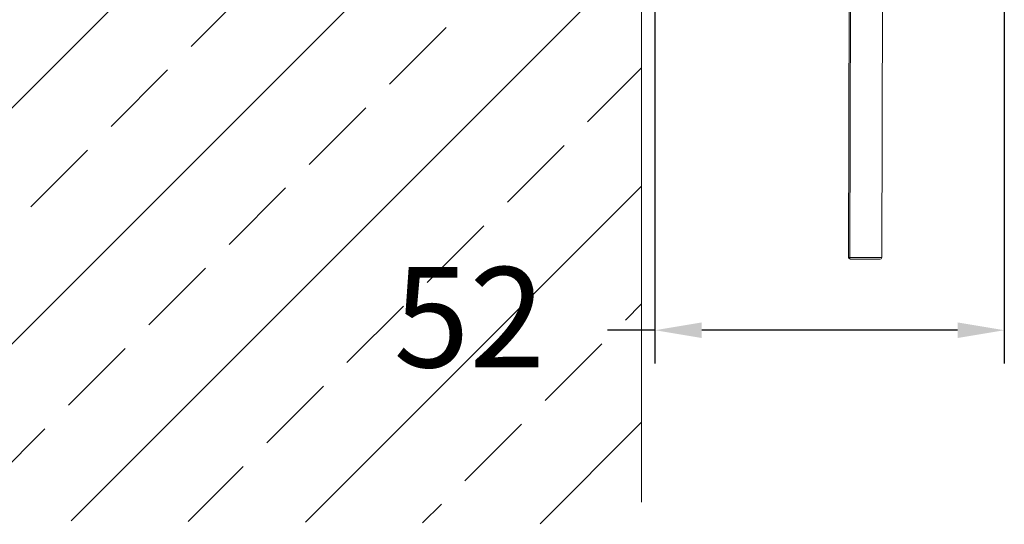
# Model space of a CAD drawing. Units: millimetres. Extents: x 241 to 343, y 64 to 167.
# Drawn here: x 251 to 266, y 77 to 84 of the extents above; entities that cross this region are included whole.
import ezdxf

# ---------------------------------------------------------------- set-up
doc = ezdxf.new("R2010")
doc.units = ezdxf.units.MM
doc.header["$PDSIZE"] = -1
doc.layers.add('COTAS', color=252, linetype='Continuous')
doc.layers.add('cuerpo', color=7, linetype='Continuous', lineweight=5)
doc.styles.add('ARIAL', font='arial.ttf')
doc.dimstyles.new('RS (E1.10)', dxfattribs={"dimtxt": 1.5, "dimasz": 0.7, "dimexe": 0.5, "dimexo": 1, "dimgap": 1, "dimtad": 0, "dimtih": 1, "dimtoh": 1, "dimdec": 0, "dimlfac": 10, "dimtxsty": 'ARIAL', "dimcen": 0, "dimclrd": 256, "dimclre": 256, "dimclrt": 256, "dimadec": 0, "dimazin": 0, "dimtfac": 1, "dimtdec": 0, "dimtofl": 0, "dimtmove": 0, "dimatfit": 3, "dimfxl": 1, "dimlwd": -1, "dimlwe": -1, "dimarcsym": 0})

# ---------------------------------------------------------------- blocks, each defined once
blk = doc.blocks.new('*D28')
at = {"layer": 'COTAS', "transparency": 16777216}
for p, q in [((265.718, 88.574), (265.718, 79.203)), ((260.483, 84.574), (260.483, 79.203)), ((260.483, 79.703), (259.77, 79.703)), ((265.018, 79.703), (261.183, 79.703))]:
    blk.add_line(p, q, dxfattribs=at)
for points in [[(261.183, 79.819), (261.183, 79.586), (260.483, 79.703)], [(265.018, 79.819), (265.018, 79.586), (265.718, 79.703)]]:
    blk.add_solid(points, dxfattribs=at)
at = {"layer": 'Defpoints', "color": 0, "transparency": 16777216}
for p in [(265.718, 89.574), (260.483, 85.574), (265.718, 79.703)]:
    blk.add_point(p, dxfattribs=at)
at = {"layer": 'COTAS', "transparency": 16777216, "insert": (257.703, 79.703), "char_height": 1.5, "attachment_point": 5, "style": 'ARIAL'}
blk.add_mtext('52', dxfattribs=at)

msp = doc.modelspace()

# ---------------------------------------------------------------- hatches: boundary and pattern name
at = {"true_color": 0xc7c8ca, "transparency": 33554485}
h = msp.add_hatch(dxfattribs=at)
h.set_pattern_fill('JIS_STN_2.5', color=9)
h.set_pattern_definition([(45, (80.223, -52.2358), (-1.767767, 1.767767), []), (45, (81.988, -52.2358), (-1.767767, 1.767767), [1.2, -0.5])])
h.paths.add_polyline_path([(260.283, 105.1), (248.851, 105.168), (248.851, 76.864), (260.283, 76.796)])

# ---------------------------------------------------------------- linework, layer by layer
at = {"layer": 'cuerpo'}
for p, q in [((260.283, 105.1), (260.283, 77.128)), ((263.881, 80.792), (263.897, 87.317)), ((263.381, 80.793), (263.396, 86.868)), ((263.416, 86.868), (263.401, 80.793)), ((263.381, 80.793), (263.401, 80.793)), ((263.401, 80.793), (263.881, 80.792)), ((263.856, 80.767), (263.406, 80.768))]:
    msp.add_line(p, q, dxfattribs=at)
for centre, radius, start, end in [((263.406, 80.793), 0.025, 179.8566, 269.8566), ((263.436, 80.787), 0.0355, 170.129, 212.204), ((263.856, 80.792), 0.025, 269.8566, 359.8566)]:
    msp.add_arc(centre, radius, start, end, dxfattribs=at)

# ---------------------------------------------------------------- dimensions: what is measured, and where the dimension line sits
at = {"layer": 'COTAS'}
dim = msp.add_linear_dim(base=(265.718, 79.703), p1=(260.483, 85.574), p2=(265.718, 89.574), dimstyle='RS (E1.10)', dxfattribs=at)
dim.commit()
dim.dimension.update_dxf_attribs({"geometry": '*D28', "text_midpoint": (257.703, 79.703), "dimtype": 160})

doc.saveas('drawing.dxf')
